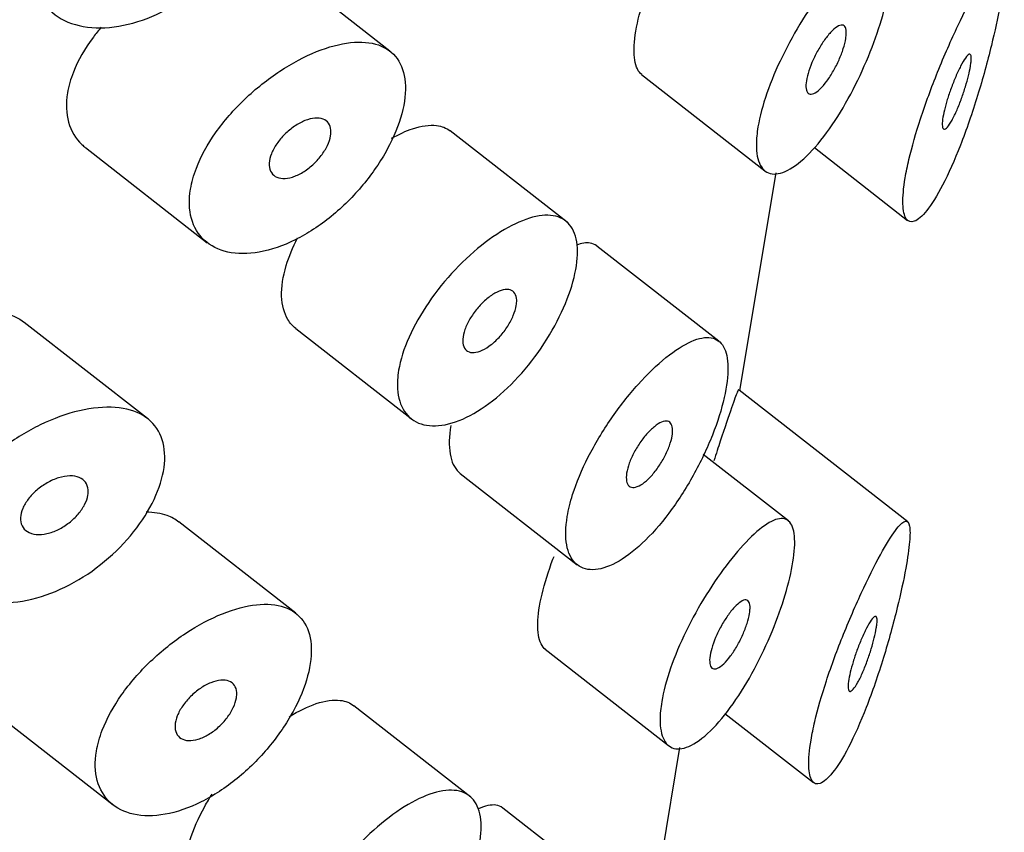
# Model space of a CAD drawing. Units: inches. Extents: x -765 to -104, y -425 to 867.
# Drawn here: x -175 to -167, y -28 to -22 of the extents above; entities that cross this region are included whole.
import ezdxf

# ---------------------------------------------------------------- set-up
doc = ezdxf.new("R2010")
doc.units = ezdxf.units.IN
doc.layers.add('445015', color=7, linetype='Continuous')
doc.layers.add('Default', color=7, linetype='Continuous')

# ---------------------------------------------------------------- blocks, each defined once
blk = doc.blocks.new('SE5')
at = {"layer": '445015', "color": 7, "linetype": 'Continuous', "ltscale": 25.4}
for p, q in [((-171.6317, -22.1818), (-172.5642, -21.4535)), ((-169.6263, -22.3676), (-168.6431, -23.1354)), ((-170.2187, -23.5454), (-171.1514, -22.817)), ((-174.0592, -22.9505), (-173.0875, -23.7094)), ((-168.2483, -22.9505), (-167.5049, -23.5311)), ((-168.8431, -24.8882), (-168.5522, -23.1511)), ((-169.0091, -24.4943), (-169.9808, -23.7354)), ((-173.5634, -25.1113), (-174.546, -24.344)), ((-172.3823, -24.3933), (-171.4497, -25.1216)), ((-167.5025, -25.9352), (-168.8481, -24.8843)), ((-168.4554, -25.9262), (-169.1339, -25.3963)), ((-171.0708, -25.5486), (-170.1385, -26.2768)), ((-172.3821, -26.6624), (-173.3145, -25.9342)), ((-170.3937, -26.9501), (-169.4106, -27.7179)), ((-174.8096, -27.4311), (-173.8378, -28.1901)), ((-170.9861, -28.1279), (-171.9188, -27.3995)), ((-168.9605, -27.461), (-168.2553, -28.0118)), ((-169.5935, -29.3689), (-169.3196, -27.7336)), ((-169.7594, -28.9749), (-170.7311, -28.2161))]:
    blk.add_line(p, q, dxfattribs=at)
for points, knots in [([(-174.4513, -21.4654), (-174.438, -21.3862), (-174.4077, -21.3019), (-174.3631, -21.2194), (-174.3186, -21.137), (-174.2589, -21.0543), (-174.1893, -20.9772), (-174.118, -20.8983), (-174.0346, -20.8234), (-173.946, -20.7574), (-173.8533, -20.6884), (-173.7524, -20.6274), (-173.6515, -20.5786), (-173.5474, -20.5283), (-173.4404, -20.4897), (-173.3393, -20.4661), (-173.2379, -20.4423), (-173.1396, -20.4331), (-173.053, -20.4397), (-172.968, -20.4463), (-172.8919, -20.4683), (-172.8313, -20.5047), (-172.7724, -20.5401), (-172.7264, -20.5902), (-172.6974, -20.6511), (-172.669, -20.7106), (-172.656, -20.7821), (-172.6594, -20.8599), (-172.6627, -20.9366), (-172.6822, -21.0215), (-172.716, -21.1074), (-172.7498, -21.1931), (-172.7988, -21.2821), (-172.8592, -21.367), (-172.9199, -21.4524), (-172.9937, -21.536), (-173.0748, -21.6107), (-173.1571, -21.6866), (-173.2491, -21.7555), (-173.3436, -21.8119), (-173.4404, -21.8696), (-173.5423, -21.9157), (-173.6415, -21.9468), (-173.7434, -21.9787), (-173.8452, -21.9957), (-173.9386, -21.9965), (-174.0336, -21.9973), (-174.1227, -21.9814), (-174.1977, -21.9501), (-174.2721, -21.919), (-174.3348, -21.8719), (-174.3792, -21.8125), (-174.422, -21.7554), (-174.449, -21.6853), (-174.4568, -21.6085), (-174.4614, -21.5632), (-174.4596, -21.5149), (-174.4513, -21.4654)], [0, 0, 0, 0, 0.050885, 0.050885, 0.050885, 0.10169, 0.10169, 0.10169, 0.153723, 0.153723, 0.153723, 0.208215, 0.208215, 0.208215, 0.264526, 0.264526, 0.264526, 0.321111, 0.321111, 0.321111, 0.376597, 0.376597, 0.376597, 0.430519, 0.430519, 0.430519, 0.483168, 0.483168, 0.483168, 0.535092, 0.535092, 0.535092, 0.586827, 0.586827, 0.586827, 0.638871, 0.638871, 0.638871, 0.691738, 0.691738, 0.691738, 0.745902, 0.745902, 0.745902, 0.801554, 0.801554, 0.801554, 0.858182, 0.858182, 0.858182, 0.914367, 0.914367, 0.914367, 0.968437, 0.968437, 0.968437, 1, 1, 1, 1]), ([(-168.6975, -22.7846), (-168.684, -22.7038), (-168.6596, -22.6123), (-168.6266, -22.5175), (-168.5937, -22.4227), (-168.5512, -22.3221), (-168.5032, -22.2238), (-168.4548, -22.1247), (-168.3996, -22.0252), (-168.3423, -21.933), (-168.2841, -21.8389), (-168.2222, -21.7498), (-168.1621, -21.6723), (-168.1003, -21.5927), (-168.0388, -21.5232), (-167.9822, -21.4688), (-167.9242, -21.413), (-167.8699, -21.3717), (-167.8235, -21.3484), (-167.7767, -21.3249), (-167.7365, -21.3191), (-167.7063, -21.3324), (-167.6766, -21.3456), (-167.6556, -21.3776), (-167.6452, -21.4268), (-167.6352, -21.4738), (-167.6345, -21.538), (-167.6433, -21.6141), (-167.6517, -21.6869), (-167.669, -21.7726), (-167.6936, -21.8639), (-167.718, -21.9539), (-167.7501, -22.0518), (-167.7876, -22.1494), (-167.8261, -22.2494), (-167.8712, -22.3519), (-167.9197, -22.4487), (-167.9704, -22.55), (-168.0262, -22.648), (-168.0831, -22.735), (-168.1423, -22.8254), (-168.2043, -22.9064), (-168.2644, -22.9715), (-168.3252, -23.0374), (-168.3858, -23.0887), (-168.4406, -23.1207), (-168.4947, -23.1523), (-168.5447, -23.166), (-168.5856, -23.1602), (-168.6255, -23.1546), (-168.6579, -23.1305), (-168.6792, -23.0898), (-168.7, -23.0502), (-168.711, -22.9937), (-168.7106, -22.9252), (-168.7104, -22.8829), (-168.706, -22.8355), (-168.6975, -22.7846)], [0, 0, 0, 0, 0.051933, 0.051933, 0.051933, 0.103844, 0.103844, 0.103844, 0.156107, 0.156107, 0.156107, 0.209362, 0.209362, 0.209362, 0.264028, 0.264028, 0.264028, 0.32011, 0.32011, 0.32011, 0.376793, 0.376793, 0.376793, 0.432444, 0.432444, 0.432444, 0.485626, 0.485626, 0.485626, 0.536455, 0.536455, 0.536455, 0.586591, 0.586591, 0.586591, 0.637979, 0.637979, 0.637979, 0.691733, 0.691733, 0.691733, 0.74763, 0.74763, 0.74763, 0.8043, 0.8043, 0.8043, 0.860204, 0.860204, 0.860204, 0.914583, 0.914583, 0.914583, 0.967554, 0.967554, 0.967554, 1, 1, 1, 1]), ([(-167.5241, -23.1923), (-167.5377, -23.2735), (-167.5439, -23.3444), (-167.5423, -23.3993), (-167.5408, -23.454), (-167.5317, -23.4943), (-167.5164, -23.5176), (-167.5006, -23.5415), (-167.4781, -23.5482), (-167.4514, -23.5383), (-167.4227, -23.5277), (-167.3885, -23.4979), (-167.3521, -23.4523), (-167.3124, -23.4027), (-167.2692, -23.3332), (-167.2256, -23.2497), (-167.1788, -23.1599), (-167.1304, -23.0513), (-167.0841, -22.9326), (-167.0364, -22.8106), (-166.9894, -22.674), (-166.9467, -22.535), (-166.9064, -22.404), (-166.8686, -22.2662), (-166.8371, -22.1374), (-166.8097, -22.0254), (-166.7863, -21.9166), (-166.7693, -21.8233), (-166.7543, -21.7414), (-166.7439, -21.6691), (-166.7389, -21.6125), (-166.734, -21.5574), (-166.7341, -21.5156), (-166.7389, -21.4884), (-166.744, -21.4594), (-166.7547, -21.4463), (-166.7702, -21.4481), (-166.7875, -21.4501), (-166.8111, -21.4708), (-166.8396, -21.5069), (-166.8715, -21.5474), (-166.9103, -21.6083), (-166.9533, -21.6847), (-166.999, -21.7659), (-167.0509, -21.867), (-167.1044, -21.9804), (-167.157, -22.0917), (-167.2127, -22.2183), (-167.2655, -22.3493), (-167.3141, -22.47), (-167.3616, -22.5983), (-167.402, -22.7216), (-167.4387, -22.8335), (-167.4706, -22.9447), (-167.4941, -23.0445), (-167.5063, -23.0966), (-167.5164, -23.1464), (-167.5241, -23.1923)], [0, 0, 0, 0, 0.047806, 0.047806, 0.047806, 0.095527, 0.095527, 0.095527, 0.144546, 0.144546, 0.144546, 0.197072, 0.197072, 0.197072, 0.254195, 0.254195, 0.254195, 0.315757, 0.315757, 0.315757, 0.379121, 0.379121, 0.379121, 0.438923, 0.438923, 0.438923, 0.490794, 0.490794, 0.490794, 0.536192, 0.536192, 0.536192, 0.580181, 0.580181, 0.580181, 0.627208, 0.627208, 0.627208, 0.680051, 0.680051, 0.680051, 0.739279, 0.739279, 0.739279, 0.802331, 0.802331, 0.802331, 0.864338, 0.864338, 0.864338, 0.921487, 0.921487, 0.921487, 0.973267, 0.973267, 0.973267, 1, 1, 1, 1]), ([(-169.6236, -22.3695), (-169.6376, -22.3587), (-169.6495, -22.3434), (-169.6589, -22.3239), (-169.6773, -22.2856), (-169.6866, -22.2299), (-169.6852, -22.1616), (-169.6839, -22.0951), (-169.6724, -22.0149), (-169.6517, -21.9276), (-169.6318, -21.8436), (-169.6028, -21.751), (-169.5675, -21.6567)], [0.402326, 0.402326, 0.402326, 0.402326, 0.4290447, 0.4290447, 0.4290447, 0.481616, 0.481616, 0.481616, 0.5328196, 0.5328196, 0.5328196, 0.5820717, 0.5820717, 0.5820717, 0.5820717]), ([(-167.9976, -22.0826), (-168.0016, -22.1065), (-168.0085, -22.1339), (-168.0176, -22.1623), (-168.0267, -22.1908), (-168.0383, -22.221), (-168.0514, -22.2507), (-168.0648, -22.2809), (-168.0801, -22.3113), (-168.0961, -22.3395), (-168.1128, -22.3688), (-168.1306, -22.3965), (-168.1484, -22.4205), (-168.1667, -22.4453), (-168.1853, -22.4669), (-168.2029, -22.4835), (-168.2206, -22.5003), (-168.2377, -22.5125), (-168.2526, -22.519), (-168.2674, -22.5254), (-168.2805, -22.5264), (-168.2906, -22.5216), (-168.3004, -22.517), (-168.3077, -22.5068), (-168.3117, -22.4919), (-168.3156, -22.4774), (-168.3164, -22.458), (-168.3142, -22.4353), (-168.3119, -22.4132), (-168.3066, -22.3873), (-168.2987, -22.3599), (-168.2909, -22.3326), (-168.2802, -22.3031), (-168.2678, -22.2736), (-168.2551, -22.2439), (-168.2403, -22.2134), (-168.2245, -22.1847), (-168.2083, -22.1552), (-168.1906, -22.1268), (-168.1729, -22.1014), (-168.1547, -22.0754), (-168.136, -22.0519), (-168.1184, -22.0329), (-168.1002, -22.0134), (-168.0827, -21.998), (-168.0671, -21.988), (-168.0514, -21.9779), (-168.0373, -21.9731), (-168.026, -21.974), (-168.0148, -21.9749), (-168.0061, -21.9814), (-168.0005, -21.9932), (-167.9952, -22.0047), (-167.9927, -22.0213), (-167.9933, -22.0419), (-167.9937, -22.0541), (-167.9951, -22.0678), (-167.9976, -22.0826)], [0, 0, 0, 0, 0.051315, 0.051315, 0.051315, 0.102573, 0.102573, 0.102573, 0.154707, 0.154707, 0.154707, 0.208734, 0.208734, 0.208734, 0.26448, 0.26448, 0.26448, 0.320983, 0.320983, 0.320983, 0.376953, 0.376953, 0.376953, 0.431443, 0.431443, 0.431443, 0.484249, 0.484249, 0.484249, 0.53586, 0.53586, 0.53586, 0.587136, 0.587136, 0.587136, 0.63899, 0.63899, 0.63899, 0.692144, 0.692144, 0.692144, 0.746912, 0.746912, 0.746912, 0.803009, 0.803009, 0.803009, 0.859487, 0.859487, 0.859487, 0.915025, 0.915025, 0.915025, 0.968637, 0.968637, 0.968637, 1, 1, 1, 1]), ([(-173.9331, -21.9914), (-173.955, -22.0174), (-173.9759, -22.0438), (-173.9956, -22.0703), (-174.0629, -22.161), (-174.1175, -22.2564), (-174.154, -22.3485), (-174.1765, -22.4052), (-174.1926, -22.4615), (-174.2017, -22.5155)], [0.8969906, 0.8969906, 0.8969906, 0.8969906, 0.9128316, 0.9128316, 0.9128316, 0.9669667, 0.9669667, 0.9669667, 1, 1, 1, 1]), ([(-173.2207, -23.2816), (-173.2349, -23.3665), (-173.2324, -23.4468), (-173.2137, -23.5157), (-173.195, -23.5847), (-173.1596, -23.6442), (-173.1109, -23.6894), (-173.0617, -23.7352), (-172.9977, -23.7675), (-172.9244, -23.7837), (-172.8497, -23.8003), (-172.7634, -23.8006), (-172.6728, -23.7844), (-172.5813, -23.768), (-172.4829, -23.7343), (-172.3858, -23.6859), (-172.2889, -23.6377), (-172.1906, -23.5735), (-172.0991, -23.4989), (-172.0084, -23.425), (-171.9218, -23.3387), (-171.8462, -23.2477), (-171.7712, -23.1575), (-171.705, -23.0601), (-171.6527, -22.9639), (-171.6007, -22.8683), (-171.5611, -22.7712), (-171.5369, -22.6811), (-171.5127, -22.5911), (-171.5033, -22.5055), (-171.5095, -22.4313), (-171.5157, -22.3571), (-171.5376, -22.2923), (-171.5737, -22.242), (-171.6098, -22.1917), (-171.661, -22.1544), (-171.7236, -22.1329), (-171.7863, -22.1114), (-171.8621, -22.105), (-171.9449, -22.114), (-172.0282, -22.123), (-172.1209, -22.1477), (-172.2156, -22.1858), (-172.3112, -22.2243), (-172.4113, -22.2775), (-172.5078, -22.3411), (-172.6052, -22.4053), (-172.7015, -22.4818), (-172.7884, -22.5649), (-172.8754, -22.6479), (-172.9553, -22.7398), (-173.021, -22.8331), (-173.0858, -22.9253), (-173.1384, -23.0215), (-173.1739, -23.1138), (-173.1958, -23.1711), (-173.2116, -23.2276), (-173.2207, -23.2816)], [0, 0, 0, 0, 0.052588, 0.052588, 0.052588, 0.105137, 0.105137, 0.105137, 0.158281, 0.158281, 0.158281, 0.212466, 0.212466, 0.212466, 0.267206, 0.267206, 0.267206, 0.321789, 0.321789, 0.321789, 0.375835, 0.375835, 0.375835, 0.4294, 0.4294, 0.4294, 0.482707, 0.482707, 0.482707, 0.535922, 0.535922, 0.535922, 0.58912, 0.58912, 0.58912, 0.642347, 0.642347, 0.642347, 0.695695, 0.695695, 0.695695, 0.749352, 0.749352, 0.749352, 0.803522, 0.803522, 0.803522, 0.858187, 0.858187, 0.858187, 0.912876, 0.912876, 0.912876, 0.966842, 0.966842, 0.966842, 1, 1, 1, 1]), ([(-167.004, -22.3019), (-167.0078, -22.3245), (-167.0134, -22.3509), (-167.0202, -22.3786), (-167.0269, -22.4062), (-167.0351, -22.4359), (-167.0441, -22.4653), (-167.0534, -22.496), (-167.0637, -22.5272), (-167.0744, -22.5568), (-167.0861, -22.5895), (-167.0986, -22.6211), (-167.1108, -22.6494), (-167.1243, -22.6807), (-167.1379, -22.7088), (-167.1506, -22.7319), (-167.1641, -22.7563), (-167.177, -22.7757), (-167.1881, -22.7882), (-167.1991, -22.8004), (-167.2086, -22.8063), (-167.2156, -22.8044), (-167.222, -22.8027), (-167.2264, -22.7944), (-167.2279, -22.7796), (-167.2293, -22.7664), (-167.2285, -22.7476), (-167.2255, -22.7248), (-167.2227, -22.7038), (-167.2178, -22.6788), (-167.2114, -22.652), (-167.2052, -22.6258), (-167.1973, -22.5972), (-167.1884, -22.5684), (-167.1792, -22.5385), (-167.1688, -22.5077), (-167.158, -22.4782), (-167.1463, -22.4463), (-167.1339, -22.4151), (-167.1216, -22.3865), (-167.1082, -22.3552), (-167.0947, -22.3263), (-167.082, -22.3018), (-167.0684, -22.2753), (-167.0554, -22.2532), (-167.0441, -22.2371), (-167.0325, -22.2207), (-167.0224, -22.2103), (-167.0146, -22.2074), (-167.0073, -22.2047), (-167.002, -22.2088), (-166.9995, -22.2201), (-166.9972, -22.2303), (-166.9971, -22.2466), (-166.9993, -22.2679), (-167.0004, -22.2781), (-167.0019, -22.2895), (-167.004, -22.3019)], [0, 0, 0, 0, 0.046655, 0.046655, 0.046655, 0.093165, 0.093165, 0.093165, 0.141794, 0.141794, 0.141794, 0.195632, 0.195632, 0.195632, 0.254993, 0.254993, 0.254993, 0.317801, 0.317801, 0.317801, 0.37979, 0.37979, 0.37979, 0.436865, 0.436865, 0.436865, 0.487905, 0.487905, 0.487905, 0.534889, 0.534889, 0.534889, 0.580905, 0.580905, 0.580905, 0.628748, 0.628748, 0.628748, 0.680523, 0.680523, 0.680523, 0.737353, 0.737353, 0.737353, 0.798707, 0.798707, 0.798707, 0.861683, 0.861683, 0.861683, 0.921559, 0.921559, 0.921559, 0.974844, 0.974844, 0.974844, 1, 1, 1, 1]), ([(-174.2017, -22.5155), (-174.2158, -22.5997), (-174.2127, -22.6799), (-174.1931, -22.7495), (-174.1735, -22.819), (-174.1369, -22.8797), (-174.087, -22.9267), (-174.0785, -22.9347), (-174.0696, -22.9424), (-174.0602, -22.9497)], [0, 0, 0, 0, 0.0520018, 0.0520018, 0.0520018, 0.103946, 0.103946, 0.103946, 0.1127931, 0.1127931, 0.1127931, 0.1127931]), ([(-172.1046, -22.8565), (-172.1087, -22.881), (-172.1174, -22.9077), (-172.1301, -22.9345), (-172.1427, -22.9613), (-172.1595, -22.9888), (-172.1793, -23.0148), (-172.199, -23.0409), (-172.2222, -23.0662), (-172.247, -23.0887), (-172.2719, -23.1113), (-172.2991, -23.1315), (-172.3263, -23.1479), (-172.3538, -23.1643), (-172.382, -23.1772), (-172.4088, -23.1855), (-172.4357, -23.1938), (-172.4618, -23.1977), (-172.485, -23.1968), (-172.5081, -23.1958), (-172.529, -23.1901), (-172.5456, -23.18), (-172.5622, -23.17), (-172.5751, -23.1555), (-172.5832, -23.1375), (-172.5912, -23.1198), (-172.5948, -23.0984), (-172.5935, -23.0749), (-172.5922, -23.0518), (-172.5862, -23.0261), (-172.576, -22.9999), (-172.5658, -22.9739), (-172.5511, -22.9467), (-172.5331, -22.9206), (-172.5151, -22.8944), (-172.4933, -22.8685), (-172.4697, -22.8451), (-172.4457, -22.8214), (-172.4191, -22.7995), (-172.392, -22.7812), (-172.3647, -22.7626), (-172.3362, -22.7472), (-172.3088, -22.7362), (-172.2813, -22.7251), (-172.2542, -22.7181), (-172.2298, -22.7159), (-172.2054, -22.7137), (-172.183, -22.7161), (-172.1645, -22.7231), (-172.1461, -22.73), (-172.131, -22.7416), (-172.1204, -22.7569), (-172.11, -22.7721), (-172.1037, -22.7913), (-172.1022, -22.8131), (-172.1012, -22.8266), (-172.1021, -22.8412), (-172.1046, -22.8565)], [0, 0, 0, 0, 0.053058, 0.053058, 0.053058, 0.106105, 0.106105, 0.106105, 0.159332, 0.159332, 0.159332, 0.212995, 0.212995, 0.212995, 0.267162, 0.267162, 0.267162, 0.3217, 0.3217, 0.3217, 0.376267, 0.376267, 0.376267, 0.430429, 0.430429, 0.430429, 0.483907, 0.483907, 0.483907, 0.536781, 0.536781, 0.536781, 0.58947, 0.58947, 0.58947, 0.642484, 0.642484, 0.642484, 0.696149, 0.696149, 0.696149, 0.750443, 0.750443, 0.750443, 0.80504, 0.80504, 0.80504, 0.859514, 0.859514, 0.859514, 0.91356, 0.91356, 0.91356, 0.967094, 0.967094, 0.967094, 1, 1, 1, 1]), ([(-171.6181, -22.8767), (-171.56, -22.844), (-171.5035, -22.8182), (-171.4511, -22.8008), (-171.3799, -22.777), (-171.3144, -22.7679), (-171.2597, -22.7745), (-171.2175, -22.7796), (-171.1808, -22.794), (-171.1511, -22.8172)], [0.7653715, 0.7653715, 0.7653715, 0.7653715, 0.804746, 0.804746, 0.804746, 0.858301, 0.858301, 0.858301, 0.8995602, 0.8995602, 0.8995602, 0.8995602]), ([(-171.5618, -24.7257), (-171.5481, -24.6438), (-171.5197, -24.5534), (-171.4792, -24.4621), (-171.4386, -24.3707), (-171.3848, -24.2759), (-171.3226, -24.1852), (-171.2602, -24.0943), (-171.1877, -24.005), (-171.1113, -23.9243), (-171.0348, -23.8436), (-170.9524, -23.7693), (-170.8711, -23.7074), (-170.7899, -23.6456), (-170.7077, -23.5944), (-170.6312, -23.558), (-170.5548, -23.5217), (-170.4821, -23.4992), (-170.4188, -23.4926), (-170.3555, -23.4859), (-170.2999, -23.4949), (-170.2562, -23.5191), (-170.2125, -23.5434), (-170.1795, -23.5835), (-170.1597, -23.6366), (-170.1398, -23.6897), (-170.1326, -23.7571), (-170.1383, -23.8335), (-170.144, -23.9098), (-170.1628, -23.997), (-170.1931, -24.0881), (-170.2235, -24.179), (-170.2663, -24.2762), (-170.3182, -24.3714), (-170.3701, -24.4667), (-170.4327, -24.5626), (-170.5011, -24.651), (-170.5696, -24.7394), (-170.6458, -24.8227), (-170.7238, -24.8936), (-170.8017, -24.9645), (-170.8836, -25.025), (-170.9627, -25.07), (-171.0416, -25.1149), (-171.12, -25.1456), (-171.1912, -25.1597), (-171.2624, -25.1738), (-171.3283, -25.1717), (-171.3832, -25.1537), (-171.4383, -25.1357), (-171.4837, -25.1014), (-171.5156, -25.0539), (-171.5474, -25.0064), (-171.5664, -24.9443), (-171.5708, -24.873), (-171.5736, -24.8277), (-171.5705, -24.778), (-171.5618, -24.7257)], [0, 0, 0, 0, 0.053641, 0.053641, 0.053641, 0.107278, 0.107278, 0.107278, 0.160975, 0.160975, 0.160975, 0.214712, 0.214712, 0.214712, 0.268386, 0.268386, 0.268386, 0.32199, 0.32199, 0.32199, 0.375629, 0.375629, 0.375629, 0.42935, 0.42935, 0.42935, 0.483075, 0.483075, 0.483075, 0.536718, 0.536718, 0.536718, 0.590321, 0.590321, 0.590321, 0.643989, 0.643989, 0.643989, 0.697726, 0.697726, 0.697726, 0.751427, 0.751427, 0.751427, 0.805045, 0.805045, 0.805045, 0.858661, 0.858661, 0.858661, 0.91236, 0.91236, 0.91236, 0.966096, 0.966096, 0.966096, 1, 1, 1, 1]), ([(-172.3822, -24.3932), (-172.4069, -24.374), (-172.4279, -24.3502), (-172.4447, -24.3224), (-172.475, -24.2724), (-172.4921, -24.2081), (-172.4944, -24.1351), (-172.4967, -24.0622), (-172.4842, -23.9787), (-172.458, -23.8915), (-172.4368, -23.8206), (-172.406, -23.7458), (-172.3676, -23.6709)], [0.3993085, 0.3993085, 0.3993085, 0.3993085, 0.4291216, 0.4291216, 0.4291216, 0.4828726, 0.4828726, 0.4828726, 0.5365155, 0.5365155, 0.5365155, 0.5800696, 0.5800696, 0.5800696, 0.5800696]), ([(-169.9823, -23.7343), (-169.9978, -23.7222), (-170.0159, -23.7146), (-170.0363, -23.7116), (-170.0671, -23.7071), (-170.1037, -23.713), (-170.1447, -23.7287)], [0.61303525, 0.61303525, 0.61303525, 0.61303525, 0.64045331, 0.64045331, 0.64045331, 0.68192919, 0.68192919, 0.68192919, 0.68192919]), ([(-170.6239, -24.2096), (-170.628, -24.2342), (-170.6362, -24.2616), (-170.6478, -24.2895), (-170.6595, -24.3173), (-170.6748, -24.3464), (-170.6927, -24.3744), (-170.7105, -24.4023), (-170.7313, -24.4299), (-170.7535, -24.4547), (-170.7756, -24.4795), (-170.7996, -24.5023), (-170.8236, -24.5211), (-170.8476, -24.54), (-170.8722, -24.5554), (-170.8953, -24.5661), (-170.9185, -24.5769), (-170.9409, -24.5832), (-170.9605, -24.5846), (-170.9802, -24.586), (-170.9978, -24.5826), (-171.0118, -24.5746), (-171.0258, -24.5665), (-171.0365, -24.5537), (-171.0431, -24.5372), (-171.0497, -24.5207), (-171.0524, -24.5001), (-171.0508, -24.477), (-171.0493, -24.4539), (-171.0435, -24.4278), (-171.0339, -24.4008), (-171.0244, -24.3737), (-171.0108, -24.3451), (-170.9943, -24.3171), (-170.9779, -24.2891), (-170.9581, -24.2611), (-170.9366, -24.2353), (-170.9152, -24.2094), (-170.8915, -24.1852), (-170.8676, -24.1644), (-170.8437, -24.1436), (-170.8188, -24.1257), (-170.7951, -24.1123), (-170.7714, -24.0988), (-170.7482, -24.0894), (-170.7275, -24.0848), (-170.7067, -24.0802), (-170.6877, -24.0803), (-170.6722, -24.0851), (-170.6566, -24.0899), (-170.644, -24.0996), (-170.6353, -24.1133), (-170.6266, -24.127), (-170.6217, -24.1452), (-170.6208, -24.1663), (-170.6203, -24.1796), (-170.6213, -24.1942), (-170.6239, -24.2096)], [0, 0, 0, 0, 0.053699, 0.053699, 0.053699, 0.107397, 0.107397, 0.107397, 0.161101, 0.161101, 0.161101, 0.214808, 0.214808, 0.214808, 0.26851, 0.26851, 0.26851, 0.322205, 0.322205, 0.322205, 0.375904, 0.375904, 0.375904, 0.42961, 0.42961, 0.42961, 0.483316, 0.483316, 0.483316, 0.537015, 0.537015, 0.537015, 0.59071, 0.59071, 0.59071, 0.644412, 0.644412, 0.644412, 0.698119, 0.698119, 0.698119, 0.751823, 0.751823, 0.751823, 0.80552, 0.80552, 0.80552, 0.859216, 0.859216, 0.859216, 0.91292, 0.91292, 0.91292, 0.966627, 0.966627, 0.966627, 1, 1, 1, 1]), ([(-176.1262, -25.6474), (-176.1586, -25.6222), (-176.1871, -25.5935), (-176.2107, -25.562), (-176.2563, -25.5012), (-176.2851, -25.4276), (-176.293, -25.3482), (-176.3003, -25.2747), (-176.2899, -25.1941), (-176.2625, -25.1135), (-176.2362, -25.036), (-176.1935, -24.9565), (-176.1388, -24.881), (-176.0829, -24.8038), (-176.013, -24.7288), (-175.9352, -24.6608), (-175.8523, -24.5883), (-175.7584, -24.5219), (-175.6611, -24.4655), (-175.557, -24.4052), (-175.4462, -24.3547), (-175.3375, -24.3175), (-175.2248, -24.2789), (-175.1111, -24.2535), (-175.0061, -24.2439), (-174.9021, -24.2344), (-174.8035, -24.2403), (-174.7195, -24.2621), (-174.6522, -24.2795), (-174.5925, -24.3077), (-174.5443, -24.3453)], [0.4041108, 0.4041108, 0.4041108, 0.4041108, 0.4322726, 0.4322726, 0.4322726, 0.4865924, 0.4865924, 0.4865924, 0.5367946, 0.5367946, 0.5367946, 0.5850061, 0.5850061, 0.5850061, 0.6342807, 0.6342807, 0.6342807, 0.6867821, 0.6867821, 0.6867821, 0.7429326, 0.7429326, 0.7429326, 0.8011761, 0.8011761, 0.8011761, 0.8589539, 0.8589539, 0.8589539, 0.9052321, 0.9052321, 0.9052321, 0.9052321]), ([(-170.2177, -25.8912), (-170.232, -25.977), (-170.2335, -26.055), (-170.2222, -26.1184), (-170.2108, -26.1818), (-170.1864, -26.2324), (-170.1511, -26.2658), (-170.1159, -26.2993), (-170.069, -26.3164), (-170.0148, -26.3156), (-169.9604, -26.3149), (-169.8972, -26.2961), (-169.8307, -26.2607), (-169.7638, -26.2251), (-169.6917, -26.1718), (-169.6205, -26.1051), (-169.5485, -26.0378), (-169.4755, -25.9551), (-169.407, -25.8639), (-169.338, -25.772), (-169.2717, -25.669), (-169.2133, -25.5637), (-169.1551, -25.4588), (-169.103, -25.3486), (-169.0611, -25.2428), (-169.02, -25.1388), (-168.9876, -25.0362), (-168.9665, -24.944), (-168.9459, -24.8534), (-168.9356, -24.7704), (-168.9367, -24.7018), (-168.9377, -24.6336), (-168.9498, -24.5777), (-168.9723, -24.5383), (-168.9951, -24.4983), (-169.029, -24.4741), (-169.0716, -24.4668), (-169.1151, -24.4594), (-169.1689, -24.4695), (-169.229, -24.4959), (-169.2899, -24.5227), (-169.359, -24.5669), (-169.4308, -24.625), (-169.5026, -24.683), (-169.579, -24.7566), (-169.6536, -24.8396), (-169.7275, -24.922), (-169.8015, -25.016), (-169.869, -25.114), (-169.9359, -25.2111), (-169.9981, -25.3149), (-170.0501, -25.4171), (-170.1017, -25.5186), (-170.1446, -25.6213), (-170.1748, -25.7168), (-170.194, -25.7776), (-170.2085, -25.8364), (-170.2177, -25.8912)], [0, 0, 0, 0, 0.053217, 0.053217, 0.053217, 0.106432, 0.106432, 0.106432, 0.159686, 0.159686, 0.159686, 0.213112, 0.213112, 0.213112, 0.266919, 0.266919, 0.266919, 0.321274, 0.321274, 0.321274, 0.376022, 0.376022, 0.376022, 0.430555, 0.430555, 0.430555, 0.484168, 0.484168, 0.484168, 0.536749, 0.536749, 0.536749, 0.58899, 0.58899, 0.58899, 0.641823, 0.641823, 0.641823, 0.695709, 0.695709, 0.695709, 0.750356, 0.750356, 0.750356, 0.80505, 0.80505, 0.80505, 0.859272, 0.859272, 0.859272, 0.912962, 0.912962, 0.912962, 0.966326, 0.966326, 0.966326, 1, 1, 1, 1]), ([(-168.8511, -24.882), (-168.853, -24.8806), (-168.8568, -24.8871), (-168.8625, -24.9003), (-168.8721, -24.923), (-168.8874, -24.966), (-168.9075, -25.0245), (-168.931, -25.0928), (-168.9618, -25.1841), (-168.9979, -25.2918), (-169.0139, -25.3397), (-169.0313, -25.3916), (-169.0496, -25.4466)], [0.6076811, 0.6076811, 0.6076811, 0.6076811, 0.6406429, 0.6406429, 0.6406429, 0.6974558, 0.6974558, 0.6974558, 0.7638773, 0.7638773, 0.7638773, 0.7935452, 0.7935452, 0.7935452, 0.7935452]), ([(-175.2187, -26.0479), (-175.2055, -25.9687), (-175.1751, -25.8844), (-175.1306, -25.8019), (-175.0861, -25.7195), (-175.0263, -25.6368), (-174.9567, -25.5597), (-174.8854, -25.4808), (-174.802, -25.4059), (-174.7134, -25.3399), (-174.6207, -25.2709), (-174.5198, -25.2099), (-174.419, -25.1611), (-174.3148, -25.1108), (-174.2078, -25.0722), (-174.1068, -25.0486), (-174.0053, -25.0248), (-173.907, -25.0156), (-173.8204, -25.0222), (-173.7355, -25.0288), (-173.6593, -25.0508), (-173.5987, -25.0872), (-173.5398, -25.1226), (-173.4938, -25.1727), (-173.4648, -25.2336), (-173.4364, -25.2931), (-173.4234, -25.3646), (-173.4268, -25.4424), (-173.4302, -25.5191), (-173.4496, -25.604), (-173.4835, -25.6899), (-173.5172, -25.7756), (-173.5663, -25.8646), (-173.6266, -25.9495), (-173.6873, -26.0349), (-173.7611, -26.1185), (-173.8422, -26.1932), (-173.9245, -26.2691), (-174.0165, -26.338), (-174.111, -26.3944), (-174.2078, -26.4521), (-174.3097, -26.4982), (-174.409, -26.5293), (-174.5109, -26.5612), (-174.6126, -26.5782), (-174.7061, -26.579), (-174.8011, -26.5798), (-174.8901, -26.5639), (-174.9651, -26.5326), (-175.0395, -26.5015), (-175.1022, -26.4544), (-175.1466, -26.395), (-175.1894, -26.3379), (-175.2164, -26.2678), (-175.2242, -26.191), (-175.2288, -26.1457), (-175.227, -26.0974), (-175.2187, -26.0479)], [0, 0, 0, 0, 0.050885, 0.050885, 0.050885, 0.10169, 0.10169, 0.10169, 0.153723, 0.153723, 0.153723, 0.208215, 0.208215, 0.208215, 0.264526, 0.264526, 0.264526, 0.321111, 0.321111, 0.321111, 0.376597, 0.376597, 0.376597, 0.430519, 0.430519, 0.430519, 0.483168, 0.483168, 0.483168, 0.535092, 0.535092, 0.535092, 0.586827, 0.586827, 0.586827, 0.638871, 0.638871, 0.638871, 0.691738, 0.691738, 0.691738, 0.745902, 0.745902, 0.745902, 0.801554, 0.801554, 0.801554, 0.858182, 0.858182, 0.858182, 0.914367, 0.914367, 0.914367, 0.968437, 0.968437, 0.968437, 1, 1, 1, 1]), ([(-171.146, -25.1662), (-171.1603, -25.2519), (-171.1621, -25.3295), (-171.1514, -25.3924), (-171.1407, -25.4552), (-171.1172, -25.5052), (-171.0834, -25.5377), (-171.0792, -25.5417), (-171.0749, -25.5454), (-171.0705, -25.5489)], [0, 0, 0, 0, 0.0529607, 0.0529607, 0.0529607, 0.1059179, 0.1059179, 0.1059179, 0.1123786, 0.1123786, 0.1123786, 0.1123786]), ([(-169.3816, -25.2475), (-169.3857, -25.2718), (-169.3932, -25.2994), (-169.4035, -25.3278), (-169.4137, -25.3562), (-169.4271, -25.3863), (-169.4424, -25.4155), (-169.4579, -25.4449), (-169.4757, -25.4743), (-169.4946, -25.5012), (-169.5137, -25.5284), (-169.5343, -25.554), (-169.5548, -25.5757), (-169.5756, -25.5976), (-169.5968, -25.6162), (-169.6167, -25.63), (-169.6367, -25.6438), (-169.6559, -25.6532), (-169.6728, -25.6572), (-169.6896, -25.6613), (-169.7045, -25.6602), (-169.7162, -25.654), (-169.7278, -25.6479), (-169.7366, -25.6366), (-169.7417, -25.6212), (-169.7468, -25.6058), (-169.7485, -25.586), (-169.7466, -25.5632), (-169.7446, -25.5405), (-169.7391, -25.5144), (-169.7304, -25.4869), (-169.7218, -25.4595), (-169.7098, -25.4301), (-169.6954, -25.4009), (-169.681, -25.3717), (-169.6639, -25.3421), (-169.6454, -25.3144), (-169.6269, -25.2864), (-169.6065, -25.2597), (-169.586, -25.2364), (-169.5653, -25.2128), (-169.544, -25.192), (-169.5237, -25.1756), (-169.5033, -25.159), (-169.4834, -25.1465), (-169.4657, -25.1391), (-169.4479, -25.1317), (-169.4318, -25.1292), (-169.4187, -25.1319), (-169.4056, -25.1345), (-169.3952, -25.1424), (-169.3883, -25.1549), (-169.3815, -25.1673), (-169.3779, -25.1845), (-169.3778, -25.2052), (-169.3778, -25.218), (-169.379, -25.2322), (-169.3816, -25.2475)], [0, 0, 0, 0, 0.052878, 0.052878, 0.052878, 0.105735, 0.105735, 0.105735, 0.158931, 0.158931, 0.158931, 0.212811, 0.212811, 0.212811, 0.267244, 0.267244, 0.267244, 0.321847, 0.321847, 0.321847, 0.376212, 0.376212, 0.376212, 0.430098, 0.430098, 0.430098, 0.48349, 0.48349, 0.48349, 0.536546, 0.536546, 0.536546, 0.589508, 0.589508, 0.589508, 0.642633, 0.642633, 0.642633, 0.696143, 0.696143, 0.696143, 0.750155, 0.750155, 0.750155, 0.804604, 0.804604, 0.804604, 0.859207, 0.859207, 0.859207, 0.913539, 0.913539, 0.913539, 0.967242, 0.967242, 0.967242, 1, 1, 1, 1]), ([(-174.0388, -25.7207), (-174.0428, -25.7448), (-174.0518, -25.7707), (-174.0649, -25.7964), (-174.078, -25.822), (-174.0957, -25.848), (-174.1163, -25.8722), (-174.1371, -25.8967), (-174.1616, -25.9202), (-174.1878, -25.9406), (-174.2147, -25.9617), (-174.244, -25.9802), (-174.2735, -25.9948), (-174.3039, -26.0099), (-174.3352, -26.0211), (-174.365, -26.0278), (-174.3954, -26.0346), (-174.4251, -26.0368), (-174.4515, -26.0341), (-174.4779, -26.0315), (-174.5019, -26.0239), (-174.5211, -26.012), (-174.5399, -26.0003), (-174.5547, -25.9841), (-174.564, -25.9647), (-174.573, -25.9461), (-174.5772, -25.9239), (-174.576, -25.9002), (-174.5749, -25.8772), (-174.5687, -25.8521), (-174.5581, -25.8269), (-174.5475, -25.802), (-174.5323, -25.7765), (-174.5138, -25.7522), (-174.4949, -25.7275), (-174.4722, -25.7036), (-174.4473, -25.6822), (-174.4217, -25.66), (-174.3932, -25.64), (-174.3641, -25.6234), (-174.3341, -25.6063), (-174.3026, -25.5925), (-174.2722, -25.5831), (-174.2412, -25.5735), (-174.2105, -25.5682), (-174.1827, -25.5676), (-174.1549, -25.5671), (-174.1292, -25.5714), (-174.1079, -25.5802), (-174.087, -25.5888), (-174.0697, -25.6021), (-174.0576, -25.619), (-174.0459, -25.6353), (-174.0387, -25.6556), (-174.0368, -25.678), (-174.0356, -25.6914), (-174.0363, -25.7058), (-174.0388, -25.7207)], [0, 0, 0, 0, 0.051629, 0.051629, 0.051629, 0.103218, 0.103218, 0.103218, 0.155421, 0.155421, 0.155421, 0.209078, 0.209078, 0.209078, 0.264332, 0.264332, 0.264332, 0.320684, 0.320684, 0.320684, 0.377016, 0.377016, 0.377016, 0.432022, 0.432022, 0.432022, 0.484985, 0.484985, 0.484985, 0.536266, 0.536266, 0.536266, 0.587064, 0.587064, 0.587064, 0.638723, 0.638723, 0.638723, 0.692145, 0.692145, 0.692145, 0.747432, 0.747432, 0.747432, 0.803833, 0.803833, 0.803833, 0.860088, 0.860088, 0.860088, 0.915082, 0.915082, 0.915082, 0.968372, 0.968372, 0.968372, 1, 1, 1, 1]), ([(-173.3133, -25.9353), (-173.3404, -25.9142), (-173.3715, -25.8971), (-173.406, -25.8846), (-173.4554, -25.8667), (-173.5128, -25.8576), (-173.5754, -25.8575)], [0.61254667, 0.61254667, 0.61254667, 0.61254667, 0.64125744, 0.64125744, 0.64125744, 0.68236704, 0.68236704, 0.68236704, 0.68236704]), ([(-169.4649, -27.3671), (-169.4514, -27.2863), (-169.427, -27.1948), (-169.3941, -27.1), (-169.3611, -27.0052), (-169.3186, -26.9046), (-169.2706, -26.8063), (-169.2222, -26.7072), (-169.167, -26.6077), (-169.1098, -26.5155), (-169.0515, -26.4214), (-168.9896, -26.3324), (-168.9295, -26.2548), (-168.8678, -26.1752), (-168.8062, -26.1057), (-168.7496, -26.0513), (-168.6916, -25.9955), (-168.6374, -25.9542), (-168.591, -25.9309), (-168.5441, -25.9074), (-168.5039, -25.9016), (-168.4737, -25.9149), (-168.444, -25.9281), (-168.423, -25.9601), (-168.4126, -26.0093), (-168.4026, -26.0564), (-168.402, -26.1205), (-168.4108, -26.1966), (-168.4192, -26.2694), (-168.4364, -26.3551), (-168.4611, -26.4464), (-168.4854, -26.5364), (-168.5176, -26.6343), (-168.5551, -26.7319), (-168.5935, -26.8319), (-168.6386, -26.9344), (-168.6871, -27.0313), (-168.7378, -27.1326), (-168.7936, -27.2305), (-168.8505, -27.3175), (-168.9097, -27.4079), (-168.9717, -27.4889), (-169.0318, -27.554), (-169.0926, -27.6199), (-169.1532, -27.6712), (-169.208, -27.7032), (-169.2621, -27.7348), (-169.3121, -27.7485), (-169.3531, -27.7427), (-169.3929, -27.7371), (-169.4253, -27.713), (-169.4466, -27.6723), (-169.4675, -27.6327), (-169.4784, -27.5762), (-169.4781, -27.5077), (-169.4779, -27.4654), (-169.4735, -27.418), (-169.4649, -27.3671)], [0, 0, 0, 0, 0.051933, 0.051933, 0.051933, 0.103844, 0.103844, 0.103844, 0.156107, 0.156107, 0.156107, 0.209362, 0.209362, 0.209362, 0.264028, 0.264028, 0.264028, 0.32011, 0.32011, 0.32011, 0.376793, 0.376793, 0.376793, 0.432444, 0.432444, 0.432444, 0.485626, 0.485626, 0.485626, 0.536455, 0.536455, 0.536455, 0.586591, 0.586591, 0.586591, 0.637979, 0.637979, 0.637979, 0.691733, 0.691733, 0.691733, 0.74763, 0.74763, 0.74763, 0.8043, 0.8043, 0.8043, 0.860204, 0.860204, 0.860204, 0.914583, 0.914583, 0.914583, 0.967554, 0.967554, 0.967554, 1, 1, 1, 1]), ([(-168.2745, -27.673), (-168.2881, -27.7542), (-168.2942, -27.8251), (-168.2927, -27.8799), (-168.2912, -27.9347), (-168.282, -27.975), (-168.2667, -27.9982), (-168.251, -28.0221), (-168.2285, -28.0288), (-168.2017, -28.019), (-168.1731, -28.0084), (-168.1389, -27.9786), (-168.1024, -27.933), (-168.0628, -27.8834), (-168.0195, -27.8139), (-167.976, -27.7304), (-167.9292, -27.6405), (-167.8808, -27.532), (-167.8344, -27.4132), (-167.7868, -27.2912), (-167.7397, -27.1547), (-167.697, -27.0157), (-167.6568, -26.8846), (-167.619, -26.7469), (-167.5875, -26.6181), (-167.5601, -26.5061), (-167.5366, -26.3972), (-167.5196, -26.304), (-167.5047, -26.2221), (-167.4943, -26.1498), (-167.4892, -26.0931), (-167.4844, -26.0381), (-167.4844, -25.9963), (-167.4893, -25.9691), (-167.4944, -25.9401), (-167.5051, -25.927), (-167.5205, -25.9288), (-167.5378, -25.9308), (-167.5615, -25.9514), (-167.59, -25.9876), (-167.6219, -26.0281), (-167.6606, -26.089), (-167.7037, -26.1654), (-167.7494, -26.2466), (-167.8013, -26.3477), (-167.8548, -26.461), (-167.9073, -26.5723), (-167.9631, -26.699), (-168.0158, -26.83), (-168.0644, -26.9507), (-168.1119, -27.079), (-168.1524, -27.2022), (-168.1891, -27.3141), (-168.221, -27.4253), (-168.2444, -27.5251), (-168.2567, -27.5773), (-168.2668, -27.627), (-168.2745, -27.673)], [0, 0, 0, 0, 0.047806, 0.047806, 0.047806, 0.095527, 0.095527, 0.095527, 0.144546, 0.144546, 0.144546, 0.197072, 0.197072, 0.197072, 0.254195, 0.254195, 0.254195, 0.315757, 0.315757, 0.315757, 0.379121, 0.379121, 0.379121, 0.438923, 0.438923, 0.438923, 0.490794, 0.490794, 0.490794, 0.536192, 0.536192, 0.536192, 0.580181, 0.580181, 0.580181, 0.627208, 0.627208, 0.627208, 0.680051, 0.680051, 0.680051, 0.739279, 0.739279, 0.739279, 0.802331, 0.802331, 0.802331, 0.864338, 0.864338, 0.864338, 0.921487, 0.921487, 0.921487, 0.973267, 0.973267, 0.973267, 1, 1, 1, 1]), ([(-170.391, -26.9521), (-170.405, -26.9412), (-170.4169, -26.9259), (-170.4263, -26.9064), (-170.4448, -26.8681), (-170.454, -26.8124), (-170.4526, -26.7441), (-170.4513, -26.6776), (-170.4398, -26.5974), (-170.4191, -26.5101), (-170.3986, -26.4237), (-170.3686, -26.3281), (-170.3318, -26.231), (-170.3291, -26.2238), (-170.3263, -26.2167), (-170.3235, -26.2095)], [0.402326, 0.402326, 0.402326, 0.402326, 0.4290447, 0.4290447, 0.4290447, 0.481616, 0.481616, 0.481616, 0.5328196, 0.5328196, 0.5328196, 0.5835083, 0.5835083, 0.5835083, 0.5872394, 0.5872394, 0.5872394, 0.5872394]), ([(-173.971, -27.7623), (-173.9853, -27.8471), (-173.9828, -27.9274), (-173.9641, -27.9964), (-173.9453, -28.0654), (-173.91, -28.1249), (-173.8613, -28.1701), (-173.8121, -28.2158), (-173.748, -28.2482), (-173.6748, -28.2644), (-173.6001, -28.281), (-173.5138, -28.2813), (-173.4232, -28.265), (-173.3317, -28.2487), (-173.2333, -28.215), (-173.1361, -28.1666), (-173.0393, -28.1184), (-172.941, -28.0542), (-172.8495, -27.9796), (-172.7588, -27.9056), (-172.6721, -27.8194), (-172.5965, -27.7284), (-172.5216, -27.6381), (-172.4554, -27.5407), (-172.4031, -27.4446), (-172.3511, -27.3489), (-172.3114, -27.2519), (-172.2872, -27.1618), (-172.2631, -27.0718), (-172.2537, -26.9861), (-172.2599, -26.9119), (-172.2661, -26.8378), (-172.288, -26.773), (-172.324, -26.7227), (-172.3601, -26.6723), (-172.4114, -26.6351), (-172.474, -26.6136), (-172.5367, -26.592), (-172.6124, -26.5857), (-172.6953, -26.5947), (-172.7786, -26.6037), (-172.8713, -26.6284), (-172.966, -26.6665), (-173.0616, -26.705), (-173.1617, -26.7582), (-173.2582, -26.8218), (-173.3556, -26.8859), (-173.4519, -26.9625), (-173.5388, -27.0455), (-173.6257, -27.1286), (-173.7057, -27.2204), (-173.7714, -27.3138), (-173.8361, -27.4059), (-173.8888, -27.5022), (-173.9242, -27.5945), (-173.9462, -27.6517), (-173.962, -27.7083), (-173.971, -27.7623)], [0, 0, 0, 0, 0.052588, 0.052588, 0.052588, 0.105137, 0.105137, 0.105137, 0.158281, 0.158281, 0.158281, 0.212466, 0.212466, 0.212466, 0.267206, 0.267206, 0.267206, 0.321789, 0.321789, 0.321789, 0.375835, 0.375835, 0.375835, 0.4294, 0.4294, 0.4294, 0.482707, 0.482707, 0.482707, 0.535922, 0.535922, 0.535922, 0.58912, 0.58912, 0.58912, 0.642347, 0.642347, 0.642347, 0.695695, 0.695695, 0.695695, 0.749352, 0.749352, 0.749352, 0.803522, 0.803522, 0.803522, 0.858187, 0.858187, 0.858187, 0.912876, 0.912876, 0.912876, 0.966842, 0.966842, 0.966842, 1, 1, 1, 1]), ([(-168.765, -26.6651), (-168.769, -26.689), (-168.7759, -26.7164), (-168.785, -26.7448), (-168.7941, -26.7733), (-168.8057, -26.8035), (-168.8188, -26.8332), (-168.8322, -26.8634), (-168.8475, -26.8938), (-168.8636, -26.922), (-168.8802, -26.9513), (-168.8981, -26.979), (-168.9158, -27.003), (-168.9341, -27.0278), (-168.9528, -27.0494), (-168.9703, -27.066), (-168.9881, -27.0828), (-169.0051, -27.095), (-169.0201, -27.1015), (-169.0348, -27.1079), (-169.0479, -27.1089), (-169.058, -27.1041), (-169.0678, -27.0995), (-169.0751, -27.0893), (-169.0791, -27.0744), (-169.083, -27.0599), (-169.0839, -27.0405), (-169.0816, -27.0179), (-169.0793, -26.9957), (-169.0741, -26.9698), (-169.0662, -26.9424), (-169.0583, -26.9151), (-169.0477, -26.8856), (-169.0352, -26.8561), (-169.0226, -26.8264), (-169.0077, -26.7959), (-168.9919, -26.7672), (-168.9757, -26.7377), (-168.958, -26.7093), (-168.9404, -26.6839), (-168.9222, -26.6579), (-168.9035, -26.6344), (-168.8858, -26.6154), (-168.8677, -26.5959), (-168.8501, -26.5805), (-168.8345, -26.5705), (-168.8188, -26.5605), (-168.8047, -26.5556), (-168.7934, -26.5565), (-168.7823, -26.5574), (-168.7735, -26.5639), (-168.768, -26.5758), (-168.7626, -26.5872), (-168.7601, -26.6038), (-168.7607, -26.6244), (-168.7611, -26.6366), (-168.7626, -26.6503), (-168.765, -26.6651)], [0, 0, 0, 0, 0.051315, 0.051315, 0.051315, 0.102573, 0.102573, 0.102573, 0.154707, 0.154707, 0.154707, 0.208734, 0.208734, 0.208734, 0.26448, 0.26448, 0.26448, 0.320983, 0.320983, 0.320983, 0.376953, 0.376953, 0.376953, 0.431443, 0.431443, 0.431443, 0.484249, 0.484249, 0.484249, 0.53586, 0.53586, 0.53586, 0.587136, 0.587136, 0.587136, 0.63899, 0.63899, 0.63899, 0.692144, 0.692144, 0.692144, 0.746912, 0.746912, 0.746912, 0.803009, 0.803009, 0.803009, 0.859487, 0.859487, 0.859487, 0.915025, 0.915025, 0.915025, 0.968637, 0.968637, 0.968637, 1, 1, 1, 1]), ([(-167.7544, -26.7826), (-167.7582, -26.8052), (-167.7637, -26.8315), (-167.7705, -26.8592), (-167.7773, -26.8869), (-167.7855, -26.9165), (-167.7944, -26.9459), (-167.8038, -26.9767), (-167.8141, -27.0079), (-167.8247, -27.0375), (-167.8365, -27.0702), (-167.8489, -27.1017), (-167.8612, -27.1301), (-167.8746, -27.1613), (-167.8883, -27.1895), (-167.901, -27.2126), (-167.9145, -27.237), (-167.9274, -27.2564), (-167.9385, -27.2688), (-167.9494, -27.2811), (-167.959, -27.287), (-167.966, -27.2851), (-167.9724, -27.2834), (-167.9767, -27.2751), (-167.9783, -27.2603), (-167.9797, -27.2471), (-167.9789, -27.2282), (-167.9759, -27.2055), (-167.973, -27.1844), (-167.9682, -27.1595), (-167.9618, -27.1327), (-167.9556, -27.1065), (-167.9477, -27.0778), (-167.9388, -27.0491), (-167.9296, -27.0192), (-167.9192, -26.9884), (-167.9084, -26.9589), (-167.8967, -26.927), (-167.8842, -26.8957), (-167.872, -26.8672), (-167.8586, -26.8359), (-167.845, -26.807), (-167.8324, -26.7825), (-167.8188, -26.756), (-167.8058, -26.7338), (-167.7945, -26.7178), (-167.7829, -26.7014), (-167.7727, -26.6909), (-167.765, -26.6881), (-167.7577, -26.6853), (-167.7524, -26.6894), (-167.7499, -26.7008), (-167.7476, -26.711), (-167.7475, -26.7273), (-167.7497, -26.7486), (-167.7507, -26.7588), (-167.7523, -26.7702), (-167.7544, -26.7826)], [0, 0, 0, 0, 0.046655, 0.046655, 0.046655, 0.093165, 0.093165, 0.093165, 0.141794, 0.141794, 0.141794, 0.195632, 0.195632, 0.195632, 0.254993, 0.254993, 0.254993, 0.317801, 0.317801, 0.317801, 0.37979, 0.37979, 0.37979, 0.436865, 0.436865, 0.436865, 0.487905, 0.487905, 0.487905, 0.534889, 0.534889, 0.534889, 0.580905, 0.580905, 0.580905, 0.628748, 0.628748, 0.628748, 0.680523, 0.680523, 0.680523, 0.737353, 0.737353, 0.737353, 0.798707, 0.798707, 0.798707, 0.861683, 0.861683, 0.861683, 0.921559, 0.921559, 0.921559, 0.974844, 0.974844, 0.974844, 1, 1, 1, 1]), ([(-172.855, -27.3372), (-172.8591, -27.3617), (-172.8678, -27.3884), (-172.8804, -27.4152), (-172.893, -27.4419), (-172.9099, -27.4695), (-172.9296, -27.4955), (-172.9494, -27.5216), (-172.9726, -27.5469), (-172.9974, -27.5693), (-173.0223, -27.5919), (-173.0495, -27.6122), (-173.0767, -27.6285), (-173.1041, -27.645), (-173.1324, -27.6579), (-173.1591, -27.6662), (-173.1861, -27.6745), (-173.2122, -27.6783), (-173.2353, -27.6774), (-173.2585, -27.6765), (-173.2793, -27.6708), (-173.296, -27.6607), (-173.3126, -27.6507), (-173.3255, -27.6361), (-173.3336, -27.6182), (-173.3416, -27.6005), (-173.3451, -27.579), (-173.3439, -27.5556), (-173.3426, -27.5325), (-173.3366, -27.5067), (-173.3263, -27.4806), (-173.3161, -27.4546), (-173.3014, -27.4274), (-173.2835, -27.4013), (-173.2655, -27.3751), (-173.2437, -27.3492), (-173.22, -27.3258), (-173.196, -27.302), (-173.1694, -27.2802), (-173.1424, -27.2618), (-173.1151, -27.2433), (-173.0865, -27.2279), (-173.0592, -27.2168), (-173.0317, -27.2058), (-173.0046, -27.1988), (-172.9801, -27.1966), (-172.9558, -27.1944), (-172.9334, -27.1968), (-172.9148, -27.2038), (-172.8964, -27.2107), (-172.8813, -27.2223), (-172.8708, -27.2376), (-172.8604, -27.2527), (-172.8541, -27.272), (-172.8526, -27.2938), (-172.8516, -27.3073), (-172.8524, -27.3219), (-172.855, -27.3372)], [0, 0, 0, 0, 0.053058, 0.053058, 0.053058, 0.106105, 0.106105, 0.106105, 0.159332, 0.159332, 0.159332, 0.212995, 0.212995, 0.212995, 0.267162, 0.267162, 0.267162, 0.3217, 0.3217, 0.3217, 0.376267, 0.376267, 0.376267, 0.430429, 0.430429, 0.430429, 0.483907, 0.483907, 0.483907, 0.536781, 0.536781, 0.536781, 0.58947, 0.58947, 0.58947, 0.642484, 0.642484, 0.642484, 0.696149, 0.696149, 0.696149, 0.750443, 0.750443, 0.750443, 0.80504, 0.80504, 0.80504, 0.859514, 0.859514, 0.859514, 0.91356, 0.91356, 0.91356, 0.967094, 0.967094, 0.967094, 1, 1, 1, 1]), ([(-172.4334, -27.4875), (-172.3586, -27.4411), (-172.2852, -27.4055), (-172.2186, -27.3833), (-172.1474, -27.3595), (-172.0819, -27.3504), (-172.0271, -27.357), (-171.985, -27.3621), (-171.9483, -27.3765), (-171.9185, -27.3997)], [0.7546188, 0.7546188, 0.7546188, 0.7546188, 0.804746, 0.804746, 0.804746, 0.858301, 0.858301, 0.858301, 0.8995602, 0.8995602, 0.8995602, 0.8995602]), ([(-172.3292, -29.3082), (-172.3155, -29.2263), (-172.2871, -29.1359), (-172.2466, -29.0446), (-172.2061, -28.9532), (-172.1523, -28.8584), (-172.09, -28.7677), (-172.0276, -28.6768), (-171.9551, -28.5875), (-171.8787, -28.5068), (-171.8022, -28.4261), (-171.7198, -28.3518), (-171.6385, -28.2899), (-171.5574, -28.2281), (-171.4751, -28.1769), (-171.3986, -28.1405), (-171.3222, -28.1042), (-171.2495, -28.0817), (-171.1862, -28.0751), (-171.1229, -28.0684), (-171.0673, -28.0774), (-171.0237, -28.1016), (-170.9799, -28.1259), (-170.947, -28.166), (-170.9271, -28.2191), (-170.9073, -28.2722), (-170.9, -28.3396), (-170.9057, -28.416), (-170.9114, -28.4923), (-170.9302, -28.5795), (-170.9606, -28.6706), (-170.9909, -28.7615), (-171.0337, -28.8587), (-171.0856, -28.9539), (-171.1376, -29.0492), (-171.2001, -29.1452), (-171.2685, -29.2335), (-171.337, -29.3219), (-171.4133, -29.4052), (-171.4912, -29.4761), (-171.5692, -29.547), (-171.651, -29.6075), (-171.7301, -29.6525), (-171.809, -29.6974), (-171.8874, -29.7281), (-171.9586, -29.7422), (-172.0298, -29.7563), (-172.0957, -29.7542), (-172.1507, -29.7362), (-172.2057, -29.7182), (-172.2512, -29.6839), (-172.283, -29.6364), (-172.3148, -29.5889), (-172.3339, -29.5268), (-172.3382, -29.4555), (-172.341, -29.4102), (-172.338, -29.3605), (-172.3292, -29.3082)], [0, 0, 0, 0, 0.053641, 0.053641, 0.053641, 0.107278, 0.107278, 0.107278, 0.160975, 0.160975, 0.160975, 0.214712, 0.214712, 0.214712, 0.268386, 0.268386, 0.268386, 0.32199, 0.32199, 0.32199, 0.375629, 0.375629, 0.375629, 0.42935, 0.42935, 0.42935, 0.483075, 0.483075, 0.483075, 0.536718, 0.536718, 0.536718, 0.590321, 0.590321, 0.590321, 0.643989, 0.643989, 0.643989, 0.697726, 0.697726, 0.697726, 0.751427, 0.751427, 0.751427, 0.805045, 0.805045, 0.805045, 0.858661, 0.858661, 0.858661, 0.91236, 0.91236, 0.91236, 0.966096, 0.966096, 0.966096, 1, 1, 1, 1]), ([(-173.1497, -28.9757), (-173.1743, -28.9565), (-173.1954, -28.9327), (-173.2122, -28.9049), (-173.2424, -28.8549), (-173.2596, -28.7906), (-173.2618, -28.7176), (-173.2641, -28.6447), (-173.2517, -28.5612), (-173.2255, -28.474), (-173.1993, -28.3869), (-173.1587, -28.2937), (-173.1074, -28.2019), (-173.0891, -28.1692), (-173.0693, -28.1363), (-173.0481, -28.1035)], [0.3993085, 0.3993085, 0.3993085, 0.3993085, 0.4291216, 0.4291216, 0.4291216, 0.4828726, 0.4828726, 0.4828726, 0.5365155, 0.5365155, 0.5365155, 0.5900652, 0.5900652, 0.5900652, 0.6091723, 0.6091723, 0.6091723, 0.6091723]), ([(-170.7327, -28.215), (-170.7482, -28.2029), (-170.7663, -28.1953), (-170.7866, -28.1923), (-170.8249, -28.1867), (-170.8722, -28.1972), (-170.9256, -28.2225)], [0.61303525, 0.61303525, 0.61303525, 0.61303525, 0.64045331, 0.64045331, 0.64045331, 0.69199353, 0.69199353, 0.69199353, 0.69199353])]:
    blk.add_open_spline(points, degree=3, knots=knots, dxfattribs=at)

msp = doc.modelspace()

# ---------------------------------------------------------------- block references
at = {"layer": 'Default'}
msp.add_blockref('SE5', (0, 0), dxfattribs=at)

doc.saveas('drawing.dxf')
